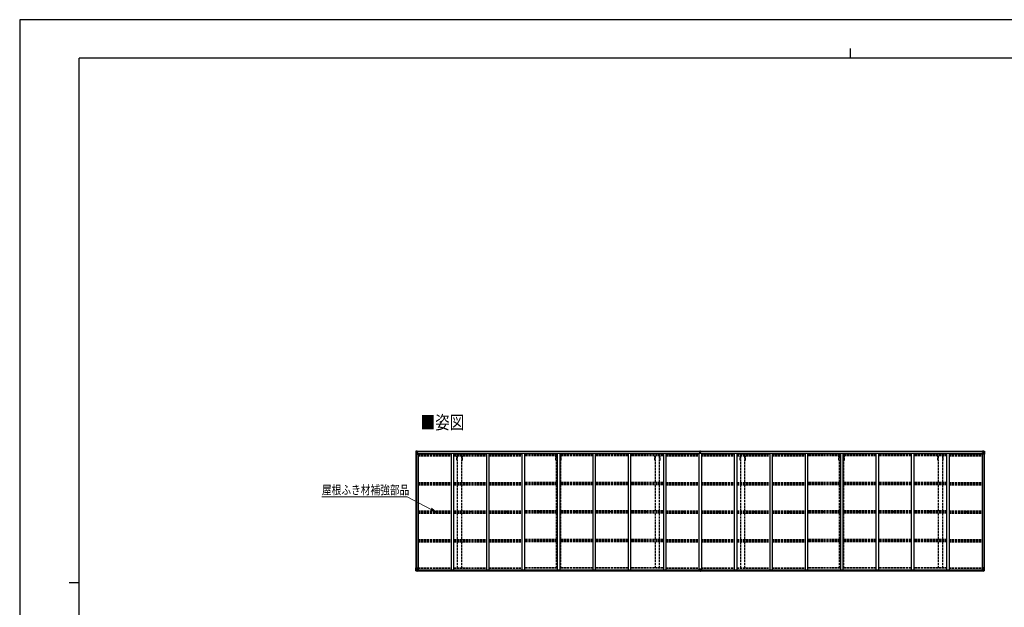
# Model space of a CAD drawing. Units: millimetres. Extents: x 0 to 33640, y 0 to 23760.
# Drawn here: x 0 to 19917, y 11880 to 23760 of the extents above; entities that cross this region are included whole.
import ezdxf

# ---------------------------------------------------------------- set-up
doc = ezdxf.new("R2010")
doc.units = ezdxf.units.MM
doc.linetypes.add('YHIDDEN_1', pattern=[4, 3, -1])
for name, color, linetype, lineweight in [('USER1', 3, 'Continuous', 13), ('YKK_13', 4, 'Continuous', 30), ('YKK_A1', 4, 'Continuous', 30), ('YKK_D', 6, 'Continuous', 13), ('YKK_ZWAK', 7, 'Continuous', 30)]:
    doc.layers.add(name, color=color, linetype=linetype, lineweight=lineweight)
doc.styles.add('text-b', font='extslim2.shx', dxfattribs={"width": 0.8, "bigfont": 'extfont2.shx'})

msp = doc.modelspace()

# ---------------------------------------------------------------- linework, layer by layer
at = {"layer": 'YKK_13'}
for p, q in [((8014, 15036), (8014, 14975)), ((8014, 15036), (8014, 15036)), ((8014, 14975), (8017, 14975)), ((8015, 15037), (8024, 15037)), ((8015, 15037), (8015, 15037)), ((8015, 15037), (8015, 15037)), ((8024, 15037), (8016, 15037)), ((8017, 15036), (8017, 15036)), ((8017, 14975), (8017, 15036)), ((8017, 15002), (8022, 15014)), ((8017, 15002), (8024, 15002)), ((8017, 14975), (8047, 14975)), ((8021, 15032), (8018, 15036)), ((8022, 15029), (8024, 15029)), ((8022, 15015), (8022, 15029)), ((8024, 15015), (8022, 15015)), ((8024, 15037), (8036, 15038)), ((8036, 15038), (8024, 15037)), ((8024, 15029), (8036, 15029)), ((8024, 15015), (8036, 15015)), ((8024, 15015), (8024, 15015)), ((8024, 15002), (8048, 15002)), ((8027, 15023), (8027, 15024)), ((8027, 15024), (8028, 15024)), ((8028, 15023), (8027, 15023)), ((8029, 15025), (8029, 15025)), ((8029, 15025), (8030, 15025)), ((8029, 15021), (8029, 15022)), ((8030, 15021), (8029, 15021)), ((8030, 15025), (8030, 15025)), ((8030, 15022), (8030, 15021)), ((8031, 15024), (8031, 15024)), ((8031, 15024), (8031, 15023)), ((8031, 15023), (8031, 15023)), ((8035, 15029), (8036, 15029)), ((8036, 15037), (8043, 15038)), ((8043, 15038), (8036, 15038)), ((8036, 15012), (8036, 15038)), ((8038, 15032), (8036, 15032)), ((8038, 15029), (8036, 15029)), ((8038, 15015), (8036, 15015)), ((8037, 15012), (8047, 15010)), ((8037, 15011), (8037, 15012)), ((8047, 15009), (8037, 15011)), ((8043, 15037), (8038, 15037)), ((8038, 15037), (8038, 15012)), ((8043, 15037), (8038, 15037)), ((8046, 15033), (8038, 15033)), ((8038, 15033), (8038, 15031)), ((8046, 15033), (8038, 15033)), ((8038, 15032), (8038, 15032)), ((8038, 15032), (8046, 15032)), ((8038, 15031), (8038, 15031)), ((8038, 15031), (8038, 15031)), ((8053, 15031), (8038, 15031)), ((8038, 15031), (8038, 15031)), ((8048, 15031), (8038, 15031)), ((8038, 15031), (8042, 15031)), ((8042, 15027), (8038, 15027)), ((8042, 15019), (8038, 15019)), ((8042, 15011), (8042, 15031)), ((8043, 15037), (8043, 15038)), ((8043, 15038), (8043, 15038)), ((8043, 15037), (8043, 15037)), ((8043, 15037), (8043, 15036)), ((8046, 15032), (8046, 15034)), ((8047, 15010), (8047, 15009)), ((8048, 15036), (8050, 15036)), ((8048, 15036), (8048, 15036)), ((8048, 15036), (8048, 15036)), ((8048, 15033), (8053, 15033)), ((8048, 15031), (8048, 15033)), ((8048, 15031), (8048, 15031)), ((8048, 15031), (8054, 15031)), ((8048, 15010), (8052, 15010)), ((8048, 14976), (8048, 15009)), ((8052, 15008), (8048, 15008)), ((8053, 14998), (8048, 14998)), ((8052, 15010), (8052, 15008)), ((8053, 15010), (8052, 15010)), ((8052, 15008), (8053, 15008)), ((8053, 15034), (8053, 15033)), ((8053, 15033), (8054, 15033)), ((8053, 14994), (8053, 15010)), ((8054, 15033), (8054, 15034)), ((8054, 15033), (8054, 15031)), ((8054, 15031), (8054, 15031)), ((13756, 15007), (13763, 15007)), ((13756, 15006), (13756, 15007)), ((13763, 15006), (13756, 15006)), ((13756, 15005), (13756, 15006)), ((13756, 15005), (13763, 15005)), ((13763, 15005), (13756, 15005)), ((13756, 15005), (13756, 15005)), ((13756, 14994), (13756, 15005)), ((13758, 15038), (13762, 15038)), ((13758, 15035), (13758, 15038)), ((13758, 15033), (13758, 15035)), ((13763, 15035), (13758, 15035)), ((13759, 15032), (13763, 15032)), ((13759, 15030), (13759, 15032)), ((13759, 15030), (13763, 15030)), ((13759, 15027), (13759, 15030)), ((13759, 15027), (13763, 15027)), ((13759, 15018), (13759, 15027)), ((13759, 15018), (13763, 15018)), ((13759, 15007), (13759, 15018)), ((13762, 15038), (13764, 15038)), ((13763, 15032), (13763, 15035)), ((13764, 15035), (13763, 15035)), ((13763, 15032), (13763, 15021)), ((13763, 15021), (13766, 15021)), ((13763, 15014), (13763, 15021)), ((13763, 15014), (13766, 15014)), ((13763, 15005), (13763, 15014)), ((13763, 15005), (13766, 15005)), ((13763, 14998), (13763, 15005)), ((13763, 14998), (13766, 14998)), ((13763, 14998), (13763, 14994)), ((13764, 15038), (13771, 15038)), ((13764, 15038), (13764, 15035)), ((13771, 15035), (13764, 15035)), ((13766, 15032), (13770, 15032)), ((13766, 15032), (13766, 15021)), ((13766, 15030), (13770, 15030)), ((13766, 15027), (13770, 15027)), ((13766, 15014), (13766, 15021)), ((13766, 15018), (13770, 15018)), ((13766, 15005), (13766, 15014)), ((13766, 15007), (13773, 15007)), ((13773, 15006), (13766, 15006)), ((13766, 14998), (13766, 15005)), ((13766, 15005), (13773, 15005)), ((13773, 15005), (13766, 15005)), ((13766, 14998), (13766, 14994)), ((13770, 15030), (13770, 15032)), ((13770, 15027), (13770, 15030)), ((13770, 15018), (13770, 15027)), ((13770, 15007), (13770, 15018)), ((13771, 15038), (13771, 15035)), ((13771, 15033), (13771, 15035)), ((13773, 15007), (13773, 15006)), ((13773, 15005), (13773, 15006)), ((13773, 15005), (13773, 15005)), ((13773, 14994), (13773, 15005)), ((19474, 15033), (19474, 15034)), ((19475, 15033), (19474, 15033)), ((19474, 15033), (19474, 15031)), ((19480, 15031), (19474, 15031)), ((19474, 15031), (19474, 15031)), ((19475, 15034), (19475, 15033)), ((19480, 15033), (19475, 15033)), ((19475, 15031), (19490, 15031)), ((19476, 15010), (19477, 15010)), ((19476, 14994), (19476, 15010)), ((19477, 15008), (19476, 15008)), ((19476, 14998), (19480, 14998)), ((19477, 15010), (19477, 15008)), ((19481, 15010), (19477, 15010)), ((19477, 15008), (19480, 15008)), ((19480, 15036), (19479, 15036)), ((19480, 15036), (19481, 15036)), ((19480, 15031), (19480, 15033)), ((19480, 15031), (19490, 15031)), ((19480, 15031), (19480, 15031)), ((19480, 14976), (19480, 15009)), ((19504, 15002), (19480, 15002)), ((19481, 15036), (19481, 15036)), ((19491, 15012), (19481, 15010)), ((19481, 15009), (19491, 15011)), ((19481, 15010), (19481, 15009)), ((19511, 14975), (19481, 14975)), ((19482, 15032), (19482, 15034)), ((19482, 15033), (19490, 15033)), ((19482, 15033), (19490, 15033)), ((19490, 15032), (19482, 15032)), ((19492, 15037), (19486, 15038)), ((19486, 15037), (19486, 15038)), ((19486, 15038), (19492, 15038)), ((19486, 15038), (19486, 15038)), ((19486, 15037), (19491, 15037)), ((19486, 15037), (19491, 15037)), ((19486, 15037), (19486, 15037)), ((19486, 15037), (19486, 15036)), ((19487, 15011), (19487, 15031)), ((19490, 15031), (19487, 15031)), ((19487, 15027), (19491, 15027)), ((19487, 15019), (19491, 15019)), ((19490, 15033), (19490, 15031)), ((19490, 15032), (19491, 15032)), ((19490, 15031), (19490, 15031)), ((19490, 15031), (19490, 15031)), ((19490, 15031), (19490, 15031)), ((19491, 15037), (19491, 15012)), ((19491, 15032), (19492, 15032)), ((19491, 15029), (19492, 15029)), ((19491, 15015), (19492, 15015)), ((19491, 15011), (19491, 15012)), ((19492, 15012), (19492, 15038)), ((19504, 15037), (19492, 15038)), ((19492, 15038), (19504, 15037)), ((19493, 15029), (19492, 15029)), ((19504, 15029), (19492, 15029)), ((19504, 15015), (19492, 15015)), ((19498, 15024), (19497, 15024)), ((19497, 15024), (19497, 15023)), ((19497, 15023), (19498, 15023)), ((19500, 15025), (19499, 15025)), ((19499, 15025), (19499, 15025)), ((19499, 15022), (19499, 15021)), ((19499, 15021), (19500, 15021)), ((19500, 15025), (19500, 15025)), ((19500, 15021), (19500, 15022)), ((19501, 15023), (19501, 15024)), ((19501, 15024), (19501, 15024)), ((19501, 15023), (19501, 15023)), ((19513, 15037), (19504, 15037)), ((19504, 15037), (19512, 15037)), ((19506, 15029), (19504, 15029)), ((19504, 15015), (19504, 15015)), ((19504, 15015), (19506, 15015)), ((19511, 15002), (19504, 15002)), ((19506, 15015), (19506, 15029)), ((19507, 15032), (19510, 15036)), ((19511, 15002), (19507, 15014)), ((19511, 15036), (19511, 15036)), ((19511, 14975), (19511, 15036)), ((19514, 14975), (19511, 14975)), ((19513, 15037), (19513, 15037)), ((19513, 15037), (19513, 15037)), ((19514, 15036), (19514, 14975)), ((19514, 15036), (19514, 15036)), ((8392, 13815), (8393, 13816)), ((8392, 13814), (8393, 13814)), ((8394, 13816), (8393, 13816)), ((8393, 13816), (8393, 13816)), ((8394, 13814), (8393, 13814)), ((8393, 13814), (8393, 13814)), ((8394, 13817), (8394, 13816)), ((8394, 13813), (8394, 13814)), ((8395, 13817), (8395, 13816)), ((8396, 13815), (8395, 13816)), ((8395, 13816), (8395, 13816)), ((8395, 13816), (8395, 13816)), ((8395, 13813), (8395, 13814)), ((8396, 13814), (8395, 13814)), ((8395, 13814), (8395, 13814)), ((8395, 13814), (8395, 13814)), ((9108, 13815), (9109, 13816)), ((9108, 13814), (9109, 13814)), ((9110, 13816), (9109, 13816)), ((9109, 13816), (9109, 13816)), ((9110, 13814), (9109, 13814)), ((9109, 13814), (9109, 13814)), ((9110, 13817), (9110, 13816)), ((9110, 13813), (9110, 13814)), ((9111, 13817), (9111, 13816)), ((9112, 13815), (9111, 13816)), ((9111, 13816), (9111, 13816)), ((9111, 13816), (9111, 13816)), ((9111, 13813), (9111, 13814)), ((9112, 13814), (9111, 13814)), ((9111, 13814), (9111, 13814)), ((9111, 13814), (9111, 13814)), ((9824, 13815), (9825, 13816)), ((9824, 13814), (9825, 13814)), ((9826, 13816), (9825, 13816)), ((9825, 13816), (9825, 13816)), ((9826, 13814), (9825, 13814)), ((9825, 13814), (9825, 13814)), ((9826, 13817), (9826, 13816)), ((9826, 13813), (9826, 13814)), ((9827, 13817), (9827, 13816)), ((9828, 13815), (9827, 13816)), ((9827, 13816), (9827, 13816)), ((9827, 13816), (9827, 13816)), ((9827, 13813), (9827, 13814)), ((9828, 13814), (9827, 13814)), ((9827, 13814), (9827, 13814)), ((9827, 13814), (9827, 13814)), ((10540, 13815), (10541, 13816)), ((10540, 13814), (10541, 13814)), ((10542, 13816), (10541, 13816)), ((10541, 13816), (10541, 13816)), ((10542, 13814), (10541, 13814)), ((10541, 13814), (10541, 13814)), ((10542, 13817), (10542, 13816)), ((10542, 13813), (10542, 13814)), ((10543, 13817), (10543, 13816)), ((10544, 13815), (10543, 13816)), ((10543, 13816), (10543, 13816)), ((10543, 13816), (10543, 13816)), ((10543, 13813), (10543, 13814)), ((10544, 13814), (10543, 13814)), ((10543, 13814), (10543, 13814)), ((10543, 13814), (10543, 13814)), ((11256, 13815), (11257, 13816)), ((11256, 13814), (11257, 13814)), ((11258, 13816), (11257, 13816)), ((11257, 13816), (11257, 13816)), ((11258, 13814), (11257, 13814)), ((11257, 13814), (11257, 13814)), ((11258, 13817), (11258, 13816)), ((11258, 13813), (11258, 13814)), ((11259, 13817), (11259, 13816)), ((11260, 13815), (11259, 13816)), ((11259, 13816), (11259, 13816)), ((11259, 13816), (11259, 13816)), ((11259, 13813), (11259, 13814)), ((11260, 13814), (11259, 13814)), ((11259, 13814), (11259, 13814)), ((11259, 13814), (11259, 13814)), ((11972, 13815), (11973, 13816)), ((11972, 13814), (11973, 13814)), ((11974, 13816), (11973, 13816)), ((11973, 13816), (11973, 13816)), ((11974, 13814), (11973, 13814)), ((11973, 13814), (11973, 13814)), ((11974, 13817), (11974, 13816)), ((11974, 13813), (11974, 13814)), ((11975, 13817), (11975, 13816)), ((11976, 13815), (11975, 13816)), ((11975, 13816), (11975, 13816)), ((11975, 13816), (11975, 13816)), ((11975, 13813), (11975, 13814)), ((11976, 13814), (11975, 13814)), ((11975, 13814), (11975, 13814)), ((11975, 13814), (11975, 13814)), ((12688, 13815), (12689, 13816)), ((12688, 13814), (12689, 13814)), ((12690, 13816), (12689, 13816)), ((12689, 13816), (12689, 13816)), ((12690, 13814), (12689, 13814)), ((12689, 13814), (12689, 13814)), ((12690, 13817), (12690, 13816)), ((12690, 13813), (12690, 13814)), ((12691, 13817), (12691, 13816)), ((12692, 13815), (12691, 13816)), ((12691, 13816), (12691, 13816)), ((12691, 13816), (12691, 13816)), ((12691, 13813), (12691, 13814)), ((12692, 13814), (12691, 13814)), ((12691, 13814), (12691, 13814)), ((12691, 13814), (12691, 13814)), ((13404, 13815), (13405, 13816)), ((13404, 13814), (13405, 13814)), ((13406, 13816), (13405, 13816)), ((13405, 13816), (13405, 13816)), ((13406, 13814), (13405, 13814)), ((13405, 13814), (13405, 13814)), ((13406, 13817), (13406, 13816)), ((13406, 13813), (13406, 13814)), ((13407, 13817), (13407, 13816)), ((13408, 13815), (13407, 13816)), ((13407, 13816), (13407, 13816)), ((13407, 13816), (13407, 13816)), ((13407, 13813), (13407, 13814)), ((13408, 13814), (13407, 13814)), ((13407, 13814), (13407, 13814)), ((13407, 13814), (13407, 13814)), ((14120, 13815), (14121, 13816)), ((14120, 13814), (14121, 13814)), ((14122, 13816), (14121, 13816)), ((14121, 13816), (14121, 13816)), ((14122, 13814), (14121, 13814)), ((14121, 13814), (14121, 13814)), ((14122, 13817), (14122, 13816)), ((14122, 13813), (14122, 13814)), ((14123, 13817), (14123, 13816)), ((14124, 13815), (14123, 13816)), ((14123, 13816), (14123, 13816)), ((14123, 13816), (14123, 13816)), ((14123, 13813), (14123, 13814)), ((14124, 13814), (14123, 13814)), ((14123, 13814), (14123, 13814)), ((14123, 13814), (14123, 13814)), ((14836, 13815), (14837, 13816)), ((14836, 13814), (14837, 13814)), ((14838, 13816), (14837, 13816)), ((14837, 13816), (14837, 13816)), ((14838, 13814), (14837, 13814)), ((14837, 13814), (14837, 13814)), ((14838, 13817), (14838, 13816)), ((14838, 13813), (14838, 13814)), ((14839, 13817), (14839, 13816)), ((14840, 13815), (14839, 13816)), ((14839, 13816), (14839, 13816)), ((14839, 13816), (14839, 13816)), ((14839, 13813), (14839, 13814)), ((14840, 13814), (14839, 13814)), ((14839, 13814), (14839, 13814)), ((14839, 13814), (14839, 13814)), ((15552, 13815), (15553, 13816)), ((15552, 13814), (15553, 13814)), ((15554, 13816), (15553, 13816)), ((15553, 13816), (15553, 13816)), ((15554, 13814), (15553, 13814)), ((15553, 13814), (15553, 13814)), ((15554, 13817), (15554, 13816)), ((15554, 13813), (15554, 13814)), ((15555, 13817), (15555, 13816)), ((15556, 13815), (15555, 13816)), ((15555, 13816), (15555, 13816)), ((15555, 13816), (15555, 13816)), ((15555, 13813), (15555, 13814)), ((15556, 13814), (15555, 13814)), ((15555, 13814), (15555, 13814)), ((15555, 13814), (15555, 13814)), ((16268, 13815), (16269, 13816)), ((16268, 13814), (16269, 13814)), ((16270, 13816), (16269, 13816)), ((16269, 13816), (16269, 13816)), ((16270, 13814), (16269, 13814)), ((16269, 13814), (16269, 13814)), ((16270, 13817), (16270, 13816)), ((16270, 13813), (16270, 13814)), ((16271, 13817), (16271, 13816)), ((16272, 13815), (16271, 13816)), ((16271, 13816), (16271, 13816)), ((16271, 13816), (16271, 13816)), ((16271, 13813), (16271, 13814)), ((16272, 13814), (16271, 13814)), ((16271, 13814), (16271, 13814)), ((16271, 13814), (16271, 13814)), ((16984, 13815), (16985, 13816)), ((16984, 13814), (16985, 13814)), ((16986, 13816), (16985, 13816)), ((16985, 13816), (16985, 13816)), ((16986, 13814), (16985, 13814)), ((16985, 13814), (16985, 13814)), ((16986, 13817), (16986, 13816)), ((16986, 13813), (16986, 13814)), ((16987, 13817), (16987, 13816)), ((16988, 13815), (16987, 13816)), ((16987, 13816), (16987, 13816)), ((16987, 13816), (16987, 13816)), ((16987, 13813), (16987, 13814)), ((16988, 13814), (16987, 13814)), ((16987, 13814), (16987, 13814)), ((16987, 13814), (16987, 13814)), ((17700, 13815), (17701, 13816)), ((17700, 13814), (17701, 13814)), ((17702, 13816), (17701, 13816)), ((17701, 13816), (17701, 13816)), ((17702, 13814), (17701, 13814)), ((17701, 13814), (17701, 13814)), ((17702, 13817), (17702, 13816)), ((17702, 13813), (17702, 13814)), ((17703, 13817), (17703, 13816)), ((17704, 13815), (17703, 13816)), ((17703, 13816), (17703, 13816)), ((17703, 13816), (17703, 13816)), ((17703, 13813), (17703, 13814)), ((17704, 13814), (17703, 13814)), ((17703, 13814), (17703, 13814)), ((17703, 13814), (17703, 13814)), ((18416, 13815), (18417, 13816)), ((18416, 13814), (18417, 13814)), ((18418, 13816), (18417, 13816)), ((18417, 13816), (18417, 13816)), ((18418, 13814), (18417, 13814)), ((18417, 13814), (18417, 13814)), ((18418, 13817), (18418, 13816)), ((18418, 13813), (18418, 13814)), ((18419, 13817), (18419, 13816)), ((18420, 13815), (18419, 13816)), ((18419, 13816), (18419, 13816)), ((18419, 13816), (18419, 13816)), ((18419, 13813), (18419, 13814)), ((18420, 13814), (18419, 13814)), ((18419, 13814), (18419, 13814)), ((18419, 13814), (18419, 13814)), ((19132, 13815), (19133, 13816)), ((19132, 13814), (19133, 13814)), ((19134, 13816), (19133, 13816)), ((19133, 13816), (19133, 13816)), ((19134, 13814), (19133, 13814)), ((19133, 13814), (19133, 13814)), ((19134, 13817), (19134, 13816)), ((19134, 13813), (19134, 13814)), ((19135, 13817), (19135, 13816)), ((19136, 13815), (19135, 13816)), ((19135, 13816), (19135, 13816)), ((19135, 13816), (19135, 13816)), ((19135, 13813), (19135, 13814)), ((19136, 13814), (19135, 13814)), ((19135, 13814), (19135, 13814)), ((19135, 13814), (19135, 13814)), ((8014, 12676), (8047, 12676)), ((8014, 12615), (8014, 12676)), ((8015, 12614), (8024, 12614)), ((8015, 12614), (8015, 12614)), ((8024, 12614), (8016, 12614)), ((8017, 12676), (8017, 12615)), ((8017, 12649), (8024, 12649)), ((8017, 12649), (8022, 12637)), ((8017, 12615), (8017, 12615)), ((8021, 12619), (8018, 12615)), ((8022, 12636), (8022, 12622)), ((8024, 12636), (8022, 12636)), ((8022, 12622), (8024, 12622)), ((8024, 12649), (8048, 12649)), ((8024, 12636), (8024, 12636)), ((8036, 12636), (8024, 12636)), ((8024, 12622), (8036, 12622)), ((8024, 12614), (8043, 12612)), ((8036, 12613), (8024, 12614)), ((8027, 12627), (8027, 12628)), ((8027, 12628), (8028, 12628)), ((8028, 12627), (8027, 12627)), ((8029, 12630), (8030, 12630)), ((8029, 12629), (8029, 12630)), ((8029, 12625), (8029, 12626)), ((8030, 12625), (8029, 12625)), ((8030, 12630), (8030, 12629)), ((8030, 12626), (8030, 12625)), ((8031, 12628), (8031, 12628)), ((8031, 12628), (8031, 12627)), ((8031, 12627), (8031, 12627)), ((8036, 12640), (8043, 12640)), ((8036, 12640), (8036, 12613)), ((8047, 12641), (8037, 12640)), ((8037, 12640), (8037, 12640)), ((8040, 12640), (8047, 12641)), ((8043, 12640), (8052, 12640)), ((8053, 12618), (8043, 12618)), ((8052, 12618), (8043, 12618)), ((8043, 12612), (8043, 12618)), ((8047, 12641), (8047, 12641)), ((8048, 12675), (8048, 12642)), ((8053, 12639), (8053, 12618)), ((8053, 12618), (8053, 12618)), ((13748, 12618), (13748, 12650)), ((13748, 12618), (13748, 12618)), ((13780, 12651), (13749, 12651)), ((13758, 12617), (13749, 12617)), ((13758, 12612), (13758, 12617)), ((13764, 12612), (13758, 12612)), ((13764, 12612), (13771, 12612)), ((13771, 12612), (13771, 12617)), ((13771, 12617), (13780, 12617)), ((13781, 12618), (13781, 12650)), ((13781, 12618), (13781, 12618)), ((19476, 12639), (19476, 12618)), ((19476, 12618), (19476, 12618)), ((19476, 12618), (19486, 12618)), ((19486, 12640), (19477, 12640)), ((19477, 12618), (19486, 12618)), ((19480, 12675), (19480, 12642)), ((19504, 12649), (19480, 12649)), ((19514, 12676), (19481, 12676)), ((19481, 12641), (19491, 12640)), ((19489, 12640), (19481, 12641)), ((19481, 12641), (19481, 12641)), ((19492, 12640), (19486, 12640)), ((19486, 12612), (19486, 12618)), ((19504, 12614), (19486, 12612)), ((19491, 12640), (19491, 12640)), ((19492, 12640), (19492, 12613)), ((19492, 12636), (19504, 12636)), ((19504, 12622), (19492, 12622)), ((19492, 12613), (19504, 12614)), ((19498, 12628), (19497, 12628)), ((19497, 12628), (19497, 12627)), ((19497, 12627), (19498, 12627)), ((19500, 12630), (19499, 12630)), ((19499, 12630), (19499, 12629)), ((19499, 12626), (19499, 12625)), ((19499, 12625), (19500, 12625)), ((19500, 12629), (19500, 12630)), ((19500, 12625), (19500, 12626)), ((19501, 12627), (19501, 12628)), ((19501, 12628), (19501, 12628)), ((19501, 12627), (19501, 12627)), ((19511, 12649), (19504, 12649)), ((19504, 12636), (19504, 12636)), ((19504, 12636), (19506, 12636)), ((19506, 12622), (19504, 12622)), ((19513, 12614), (19504, 12614)), ((19504, 12614), (19512, 12614)), ((19506, 12636), (19506, 12622)), ((19511, 12649), (19507, 12637)), ((19507, 12619), (19510, 12615)), ((19511, 12676), (19511, 12615)), ((19511, 12615), (19511, 12615)), ((19513, 12614), (19513, 12614)), ((19514, 12615), (19514, 12676))]:
    msp.add_line(p, q, dxfattribs=at)
for centre, radius in [((8029, 15023), 5.3), ((19499, 15023), 5.3), ((8394, 13815), 17), ((8394, 13815), 4), ((9110, 13815), 17), ((9110, 13815), 4), ((9826, 13815), 17), ((9826, 13815), 4), ((10542, 13815), 17), ((10542, 13815), 4), ((11258, 13815), 17), ((11258, 13815), 4), ((11974, 13815), 17), ((11974, 13815), 4), ((12690, 13815), 17), ((12690, 13815), 4), ((13406, 13815), 17), ((13406, 13815), 4), ((14122, 13815), 17), ((14122, 13815), 4), ((14838, 13815), 17), ((14838, 13815), 4), ((15554, 13815), 17), ((15554, 13815), 4), ((16270, 13815), 17), ((16270, 13815), 4), ((16986, 13815), 17), ((16986, 13815), 4), ((17702, 13815), 17), ((17702, 13815), 4), ((18418, 13815), 17), ((18418, 13815), 4), ((19134, 13815), 17), ((19134, 13815), 4), ((8029, 12628), 5.3), ((19499, 12628), 5.3)]:
    msp.add_circle(centre, radius, dxfattribs=at)
for centre, radius, start, end in [((8015, 15036), 0.999, 93.4424, 179.9508), ((8015, 15036), 1, 93.5002, 180.0008), ((8015, 15036), 0.999, 93.4424, 179.9508), ((8016, 15049), 12.7, 269.2447, 275.1031), ((8018, 15036), 1.28, 131.1783, 182.459), ((8028, 15025), 0.96, 270, 0), ((8028, 15022), 0.96, 0, 90), ((8031, 15025), 0.96, 180, 270), ((8031, 15022), 0.96, 90, 180), ((8037, 15013), 0.937, 182.3221, 263.2677), ((8037, 15012), 0.937, 182.3221, 263.2677), ((8038, 15034), 0.5, 180.0011, 270.0011), ((8038, 15034), 0.5, 179.998, 269.9969), ((8038, 15030), 0.513, 91.8803, 181.0471), ((8038, 15031), 0.5, 90.529, 180.0446), ((8047, 15009), 0.937, 2.3221, 83.2677), ((8047, 15009), 0.937, 2.3221, 83.2677), ((8047, 14976), 1, 270, 0), ((8053, 15039), 7.69, 268.97, 276.4343), ((13759, 15033), 1, 180, 270), ((13770, 15033), 1, 270, 0), ((19475, 15039), 7.69, 263.5657, 271.03), ((19481, 15009), 0.937, 96.7323, 177.6779), ((19481, 15009), 0.937, 96.7323, 177.6779), ((19481, 14976), 1, 180, 270), ((19490, 15034), 0.5, 269.9989, 359.9989), ((19490, 15034), 0.5, 270.0031, 0.002), ((19490, 15030), 0.513, 358.9529, 88.1197), ((19490, 15031), 0.5, 359.9554, 89.471), ((19491, 15013), 0.937, 276.7323, 357.6779), ((19491, 15012), 0.937, 276.7323, 357.6779), ((19498, 15025), 0.96, 270, 0), ((19498, 15022), 0.96, 0, 90), ((19501, 15025), 0.96, 180, 270), ((19501, 15022), 0.96, 90, 180), ((19510, 15036), 1.28, 357.541, 48.8217), ((19512, 15049), 12.7, 264.8969, 270.7553), ((19513, 15036), 0.999, 0.0492, 86.5576), ((19513, 15036), 1, 359.9992, 86.4998), ((19513, 15036), 0.999, 0.0492, 86.5576), ((8394, 13815), 2.3, 167.4441, 192.5559), ((8394, 13815), 2.3, 77.4441, 102.5559), ((8394, 13815), 2.3, 257.4441, 282.5559), ((8394, 13815), 2.3, 347.4441, 12.5559), ((9110, 13815), 2.3, 167.4441, 192.5559), ((9110, 13815), 2.3, 77.4441, 102.5559), ((9110, 13815), 2.3, 257.4441, 282.5559), ((9110, 13815), 2.3, 347.4441, 12.5559), ((9826, 13815), 2.3, 167.4441, 192.5559), ((9826, 13815), 2.3, 77.4441, 102.5559), ((9826, 13815), 2.3, 257.4441, 282.5559), ((9826, 13815), 2.3, 347.4441, 12.5559), ((10542, 13815), 2.3, 167.4441, 192.5559), ((10542, 13815), 2.3, 77.4441, 102.5559), ((10542, 13815), 2.3, 257.4441, 282.5559), ((10542, 13815), 2.3, 347.4441, 12.5559), ((11258, 13815), 2.3, 167.4441, 192.5559), ((11258, 13815), 2.3, 77.4441, 102.5559), ((11258, 13815), 2.3, 257.4441, 282.5559), ((11258, 13815), 2.3, 347.4441, 12.5559), ((11974, 13815), 2.3, 167.4441, 192.5559), ((11974, 13815), 2.3, 77.4441, 102.5559), ((11974, 13815), 2.3, 257.4441, 282.5559), ((11974, 13815), 2.3, 347.4441, 12.5559), ((12690, 13815), 2.3, 167.4441, 192.5559), ((12690, 13815), 2.3, 77.4441, 102.5559), ((12690, 13815), 2.3, 257.4441, 282.5559), ((12690, 13815), 2.3, 347.4441, 12.5559), ((13406, 13815), 2.3, 167.4441, 192.5559), ((13406, 13815), 2.3, 77.4441, 102.5559), ((13406, 13815), 2.3, 257.4441, 282.5559), ((13406, 13815), 2.3, 347.4441, 12.5559), ((14122, 13815), 2.3, 167.4441, 192.5559), ((14122, 13815), 2.3, 77.4441, 102.5559), ((14122, 13815), 2.3, 257.4441, 282.5559), ((14122, 13815), 2.3, 347.4441, 12.5559), ((14838, 13815), 2.3, 167.4441, 192.5559), ((14838, 13815), 2.3, 77.4441, 102.5559), ((14838, 13815), 2.3, 257.4441, 282.5559), ((14838, 13815), 2.3, 347.4441, 12.5559), ((15554, 13815), 2.3, 167.4441, 192.5559), ((15554, 13815), 2.3, 77.4441, 102.5559), ((15554, 13815), 2.3, 257.4441, 282.5559), ((15554, 13815), 2.3, 347.4441, 12.5559), ((16270, 13815), 2.3, 167.4441, 192.5559), ((16270, 13815), 2.3, 77.4441, 102.5559), ((16270, 13815), 2.3, 257.4441, 282.5559), ((16270, 13815), 2.3, 347.4441, 12.5559), ((16986, 13815), 2.3, 167.4441, 192.5559), ((16986, 13815), 2.3, 77.4441, 102.5559), ((16986, 13815), 2.3, 257.4441, 282.5559), ((16986, 13815), 2.3, 347.4441, 12.5559), ((17702, 13815), 2.3, 167.4441, 192.5559), ((17702, 13815), 2.3, 77.4441, 102.5559), ((17702, 13815), 2.3, 257.4441, 282.5559), ((17702, 13815), 2.3, 347.4441, 12.5559), ((18418, 13815), 2.3, 167.4441, 192.5559), ((18418, 13815), 2.3, 77.4441, 102.5559), ((18418, 13815), 2.3, 257.4441, 282.5559), ((18418, 13815), 2.3, 347.4441, 12.5559), ((19134, 13815), 2.3, 167.4441, 192.5559), ((19134, 13815), 2.3, 77.4441, 102.5559), ((19134, 13815), 2.3, 257.4441, 282.5559), ((19134, 13815), 2.3, 347.4441, 12.5559), ((8015, 12615), 0.999, 180.0492, 266.5576), ((8015, 12615), 1, 179.9992, 266.4998), ((8015, 12615), 0.999, 180.0492, 266.5576), ((8016, 12601), 12.7, 84.8969, 90.7553), ((8018, 12615), 1.28, 177.541, 228.8217), ((8028, 12629), 0.96, 270, 0), ((8028, 12626), 0.96, 0, 90), ((8031, 12629), 0.96, 180, 270), ((8031, 12626), 0.96, 90, 180), ((8037, 12639), 0.937, 96.7323, 129.066), ((8047, 12675), 1, 0, 90), ((8047, 12642), 0.937, 276.7323, 357.6779), ((8047, 12642), 0.937, 276.7323, 357.6779), ((13749, 12650), 1, 90, 180), ((13780, 12650), 1, 0, 90), ((19481, 12675), 1, 90, 180), ((19481, 12642), 0.937, 182.3221, 263.2677), ((19481, 12642), 0.937, 182.3221, 263.2677), ((19491, 12639), 0.937, 50.934, 83.2677), ((19498, 12629), 0.96, 270, 0), ((19498, 12626), 0.96, 0, 90), ((19501, 12629), 0.96, 180, 270), ((19501, 12626), 0.96, 90, 180), ((19510, 12615), 1.28, 311.1783, 2.459), ((19512, 12601), 12.7, 89.2447, 95.1031), ((19513, 12615), 0.999, 273.4424, 359.9508), ((19513, 12615), 1, 273.5002, 0.0008), ((19513, 12615), 0.999, 273.4424, 359.9508)]:
    msp.add_arc(centre, radius, start, end, dxfattribs=at)
at = {"layer": 'YKK_13', "extrusion": (0, 0, -1)}
for centre, major_axis, ratio, start_param, end_param in [((8017, 15037), (2, 0.12), 0.060933, 2.071256, 3.14534), ((8216, 15049), (201, 12), 0.060933, 3.14534, 3.145839), ((8017, 15034), (-0.02, 3), 0.466854, 0.125683, 0.759696), ((8018, 15004), (0.85, 2.32), 0.403757, 3.00878, 3.974439), ((8019, 15029), (0.03, 5), 0.573921, 0.767272, 1.551125), ((8020, 15015), (0, 3), 0.468246, 1.577288, 2.012794), ((7942, 15029), (81.7, 0), 0.061163, 6.282413, 6.283185), ((13780, 12618), (-1, -0.012), 0.707053, 3.204482, 4.721114), ((19477, 12639), (-1, -0.021), 0.906239, 0.018705, 1.589501), ((19477, 12618), (-1, 0.012), 0.707053, 4.703664, 6.124411), ((19586, 12622), (-81.7, 0), 0.061163, 6.282413, 6.283185), ((19508, 12636), (0, -3), 0.468246, 1.577288, 2.012794), ((19509, 12622), (-0.03, -5), 0.573921, 0.767272, 1.551125), ((19511, 12617), (0.02, -3), 0.466854, 0.125683, 0.759696), ((19510, 12647), (-0.85, -2.32), 0.403757, 3.00878, 3.974439), ((19511, 12614), (-2, -0.12), 0.060933, 2.071256, 3.14534), ((19312, 12602), (-201, -12), 0.060933, 3.14534, 3.145839)]:
    msp.add_ellipse(centre, major_axis=major_axis, ratio=ratio, start_param=start_param, end_param=end_param, dxfattribs=at)
at = {"layer": 'YKK_13'}
for centre, major_axis, ratio, start_param, end_param in [((13763, 15035), (0.18, -2.99), 0.008711, 3.141593, 4.711324), ((13591, 15024), (172, 11), 0.017422, 6.282119, 6.283185), ((19586, 15029), (-81.7, 0), 0.061163, 6.282413, 6.283185), ((19509, 15029), (-0.03, 5), 0.573921, 0.767272, 1.551125), ((19508, 15015), (0, 3), 0.468246, 1.577288, 2.012794), ((19511, 15034), (0.02, 3), 0.466854, 0.125683, 0.759696), ((19510, 15004), (-0.85, 2.32), 0.403757, 3.00878, 3.974439), ((19511, 15037), (-2, 0.12), 0.060933, 2.071256, 3.14534), ((19312, 15049), (-201, 12), 0.060933, 3.14534, 3.145839), ((8017, 12614), (2, -0.12), 0.060933, 2.071256, 3.14534), ((8216, 12602), (201, -12), 0.060933, 3.14534, 3.145839), ((8018, 12647), (0.85, -2.32), 0.403757, 3.00878, 3.974439), ((8017, 12617), (-0.02, -3), 0.466854, 0.125683, 0.759696), ((8019, 12622), (0.03, -5), 0.573921, 0.767272, 1.551125), ((8020, 12636), (0, -3), 0.468246, 1.577288, 2.012794), ((7942, 12622), (81.7, 0), 0.061163, 6.282413, 6.283185), ((8052, 12639), (1, -0.021), 0.906239, 0.018705, 1.589501), ((8052, 12618), (1, 0.012), 0.707053, 4.703664, 6.124411), ((13749, 12618), (1, -0.012), 0.707053, 3.204482, 4.721114)]:
    msp.add_ellipse(centre, major_axis=major_axis, ratio=ratio, start_param=start_param, end_param=end_param, dxfattribs=at)
at = {"layer": 'YKK_A1'}
for p, q in [((8016, 14975), (8016, 12676)), ((8026, 14975), (8026, 12676)), ((8038, 15036), (13758, 15036)), ((8038, 15034), (13758, 15034)), ((8061, 14994), (8048, 14994)), ((8061, 14994), (8061, 12640)), ((8061, 14980), (8727, 14980)), ((8069, 14980), (8069, 14996)), ((8069, 14996), (13732, 14996)), ((8727, 14996), (8727, 12640)), ((8777, 14996), (8777, 12640)), ((8777, 14980), (9443, 14980)), ((9443, 14996), (9443, 12640)), ((9493, 14996), (9493, 12640)), ((9493, 14980), (10159, 14980)), ((10159, 14996), (10159, 12640)), ((10209, 14996), (10209, 12640)), ((10875, 14980), (10209, 14980)), ((10875, 14996), (10875, 12640)), ((10925, 14996), (10925, 12640)), ((11591, 14980), (10925, 14980)), ((11591, 14996), (11591, 12640)), ((11641, 14996), (11641, 12640)), ((12307, 14980), (11641, 14980)), ((12307, 14996), (12307, 12640)), ((12357, 14996), (12357, 12640)), ((13023, 14980), (12357, 14980)), ((13023, 14996), (13023, 12640)), ((13073, 14996), (13073, 12640)), ((13073, 14980), (13739, 14980)), ((13732, 14980), (13732, 14996)), ((13739, 14994), (13739, 12640)), ((13739, 14994), (13789, 14994)), ((13771, 15036), (19491, 15036)), ((13771, 15034), (19491, 15034)), ((13789, 14994), (13789, 12640)), ((13789, 14980), (14455, 14980)), ((13797, 14980), (13797, 14996)), ((13797, 14996), (19460, 14996)), ((14455, 14996), (14455, 12640)), ((14505, 14996), (14505, 12640)), ((14505, 14980), (15171, 14980)), ((15171, 14996), (15171, 12640)), ((15221, 14996), (15221, 12640)), ((15221, 14980), (15887, 14980)), ((15887, 14996), (15887, 12640)), ((15937, 14996), (15937, 12640)), ((16603, 14980), (15937, 14980)), ((16603, 14996), (16603, 12640)), ((16653, 14996), (16653, 12640)), ((17319, 14980), (16653, 14980)), ((17319, 14996), (17319, 12640)), ((17369, 14996), (17369, 12640)), ((18035, 14980), (17369, 14980)), ((18035, 14996), (18035, 12640)), ((18085, 14996), (18085, 12640)), ((18751, 14980), (18085, 14980)), ((18751, 14996), (18751, 12640)), ((18801, 14996), (18801, 12640)), ((18801, 14980), (19467, 14980)), ((19460, 14980), (19460, 14996)), ((19467, 14994), (19467, 12640)), ((19467, 14994), (19480, 14994)), ((19502, 14975), (19502, 12676)), ((19512, 14975), (19512, 12676)), ((8041, 12640), (13748, 12640)), ((8043, 12614), (13758, 12614)), ((8053, 12638), (13748, 12638)), ((8053, 12622), (13748, 12622)), ((13771, 12614), (19486, 12614)), ((13781, 12640), (19487, 12640)), ((13781, 12638), (19476, 12638)), ((13781, 12622), (19476, 12622))]:
    msp.add_line(p, q, dxfattribs=at)
at = {"layer": 'YKK_A1', "linetype": 'YHIDDEN_1', "ltscale": 15}
for p, q in [((8061, 14972), (8727, 14972)), ((8061, 14963), (8727, 14963)), ((8061, 14960), (8727, 14960)), ((8061, 14954), (8727, 14954)), ((8061, 14941), (8727, 14941)), ((8777, 14972), (9443, 14972)), ((8777, 14963), (9443, 14963)), ((8777, 14960), (9443, 14960)), ((8777, 14954), (9443, 14954)), ((8777, 14941), (9443, 14941)), ((8845, 14858), (8845, 14941)), ((8858, 14406), (8858, 14941)), ((8943, 14406), (8943, 14941)), ((8955, 14858), (8955, 14941)), ((9493, 14972), (10159, 14972)), ((9493, 14963), (10159, 14963)), ((9493, 14960), (10159, 14960)), ((9493, 14954), (10159, 14954)), ((9493, 14941), (10159, 14941)), ((10875, 14972), (10209, 14972)), ((10875, 14963), (10209, 14963)), ((10875, 14960), (10209, 14960)), ((10875, 14954), (10209, 14954)), ((10875, 14941), (10209, 14941)), ((10845, 14858), (10845, 14941)), ((10858, 14406), (10858, 14941)), ((11591, 14972), (10925, 14972)), ((11591, 14963), (10925, 14963)), ((11591, 14960), (10925, 14960)), ((11591, 14954), (10925, 14954)), ((11591, 14941), (10925, 14941)), ((10943, 14406), (10943, 14941)), ((10955, 14858), (10955, 14941)), ((12307, 14972), (11641, 14972)), ((12307, 14963), (11641, 14963)), ((12307, 14960), (11641, 14960)), ((12307, 14954), (11641, 14954)), ((12307, 14941), (11641, 14941)), ((13023, 14972), (12357, 14972)), ((13023, 14963), (12357, 14963)), ((13023, 14960), (12357, 14960)), ((13023, 14954), (12357, 14954)), ((13023, 14941), (12357, 14941)), ((12845, 14858), (12845, 14941)), ((12858, 14406), (12858, 14941)), ((12943, 14406), (12943, 14941)), ((12955, 14858), (12955, 14941)), ((13073, 14972), (13739, 14972)), ((13073, 14963), (13739, 14963)), ((13073, 14960), (13739, 14960)), ((13073, 14954), (13739, 14954)), ((13073, 14941), (13739, 14941)), ((13789, 14972), (14455, 14972)), ((13789, 14963), (14455, 14963)), ((13789, 14960), (14455, 14960)), ((13789, 14954), (14455, 14954)), ((13789, 14941), (14455, 14941)), ((14505, 14972), (15171, 14972)), ((14505, 14963), (15171, 14963)), ((14505, 14960), (15171, 14960)), ((14505, 14954), (15171, 14954)), ((14505, 14941), (15171, 14941)), ((14573, 14858), (14573, 14941)), ((14586, 14406), (14586, 14941)), ((14671, 14406), (14671, 14941)), ((14683, 14858), (14683, 14941)), ((15221, 14972), (15887, 14972)), ((15221, 14963), (15887, 14963)), ((15221, 14960), (15887, 14960)), ((15221, 14954), (15887, 14954)), ((15221, 14941), (15887, 14941)), ((16603, 14972), (15937, 14972)), ((16603, 14963), (15937, 14963)), ((16603, 14960), (15937, 14960)), ((16603, 14954), (15937, 14954)), ((16603, 14941), (15937, 14941)), ((16573, 14858), (16573, 14941)), ((16586, 14406), (16586, 14941)), ((17319, 14972), (16653, 14972)), ((17319, 14963), (16653, 14963)), ((17319, 14960), (16653, 14960)), ((17319, 14954), (16653, 14954)), ((17319, 14941), (16653, 14941)), ((16671, 14406), (16671, 14941)), ((16683, 14858), (16683, 14941)), ((18035, 14972), (17369, 14972)), ((18035, 14963), (17369, 14963)), ((18035, 14960), (17369, 14960)), ((18035, 14954), (17369, 14954)), ((18035, 14941), (17369, 14941)), ((18751, 14972), (18085, 14972)), ((18751, 14963), (18085, 14963)), ((18751, 14960), (18085, 14960)), ((18751, 14954), (18085, 14954)), ((18751, 14941), (18085, 14941)), ((18573, 14858), (18573, 14941)), ((18586, 14406), (18586, 14941)), ((18671, 14406), (18671, 14941)), ((18683, 14858), (18683, 14941)), ((18801, 14972), (19467, 14972)), ((18801, 14963), (19467, 14963)), ((18801, 14960), (19467, 14960)), ((18801, 14954), (19467, 14954)), ((18801, 14941), (19467, 14941)), ((8845, 14858), (8858, 14858)), ((8943, 14858), (8955, 14858)), ((10845, 14858), (10858, 14858)), ((10943, 14858), (10955, 14858)), ((12845, 14858), (12858, 14858)), ((12943, 14858), (12955, 14858)), ((14573, 14858), (14586, 14858)), ((14671, 14858), (14683, 14858)), ((16573, 14858), (16586, 14858)), ((16671, 14858), (16683, 14858)), ((18573, 14858), (18586, 14858)), ((18671, 14858), (18683, 14858)), ((8061, 14406), (8727, 14406)), ((8061, 14376), (8727, 14376)), ((8061, 14371), (8727, 14371)), ((8061, 14358), (8727, 14358)), ((8777, 14406), (9443, 14406)), ((8777, 14376), (9443, 14376)), ((8777, 14371), (9443, 14371)), ((8777, 14358), (9443, 14358)), ((8858, 13830), (8858, 14358)), ((8943, 13830), (8943, 14358)), ((9493, 14406), (10159, 14406)), ((9493, 14376), (10159, 14376)), ((9493, 14371), (10159, 14371)), ((9493, 14358), (10159, 14358)), ((10875, 14406), (10209, 14406)), ((10875, 14376), (10209, 14376)), ((10875, 14371), (10209, 14371)), ((10875, 14358), (10209, 14358)), ((10858, 13830), (10858, 14358)), ((11591, 14406), (10925, 14406)), ((11591, 14376), (10925, 14376)), ((11591, 14371), (10925, 14371)), ((11591, 14358), (10925, 14358)), ((10943, 13830), (10943, 14358)), ((12307, 14406), (11641, 14406)), ((12307, 14376), (11641, 14376)), ((12307, 14371), (11641, 14371)), ((12307, 14358), (11641, 14358)), ((13023, 14406), (12357, 14406)), ((13023, 14376), (12357, 14376)), ((13023, 14371), (12357, 14371)), ((13023, 14358), (12357, 14358)), ((12858, 13830), (12858, 14358)), ((12943, 13830), (12943, 14358)), ((13073, 14406), (13739, 14406)), ((13073, 14376), (13739, 14376)), ((13073, 14371), (13739, 14371)), ((13073, 14358), (13739, 14358)), ((13789, 14406), (14455, 14406)), ((13789, 14376), (14455, 14376)), ((13789, 14371), (14455, 14371)), ((13789, 14358), (14455, 14358)), ((14505, 14406), (15171, 14406)), ((14505, 14376), (15171, 14376)), ((14505, 14371), (15171, 14371)), ((14505, 14358), (15171, 14358)), ((14586, 13830), (14586, 14358)), ((14671, 13830), (14671, 14358)), ((15221, 14406), (15887, 14406)), ((15221, 14376), (15887, 14376)), ((15221, 14371), (15887, 14371)), ((15221, 14358), (15887, 14358)), ((16603, 14406), (15937, 14406)), ((16603, 14376), (15937, 14376)), ((16603, 14371), (15937, 14371)), ((16603, 14358), (15937, 14358)), ((16586, 13830), (16586, 14358)), ((17319, 14406), (16653, 14406)), ((17319, 14376), (16653, 14376)), ((17319, 14371), (16653, 14371)), ((17319, 14358), (16653, 14358)), ((16671, 13830), (16671, 14358)), ((18035, 14406), (17369, 14406)), ((18035, 14376), (17369, 14376)), ((18035, 14371), (17369, 14371)), ((18035, 14358), (17369, 14358)), ((18751, 14406), (18085, 14406)), ((18751, 14376), (18085, 14376)), ((18751, 14371), (18085, 14371)), ((18751, 14358), (18085, 14358)), ((18586, 13830), (18586, 14358)), ((18671, 13830), (18671, 14358)), ((18801, 14406), (19467, 14406)), ((18801, 14376), (19467, 14376)), ((18801, 14371), (19467, 14371)), ((18801, 14358), (19467, 14358)), ((8061, 13830), (8727, 13830)), ((8061, 13800), (8727, 13800)), ((8061, 13795), (8727, 13795)), ((8061, 13782), (8727, 13782)), ((8777, 13830), (9443, 13830)), ((8777, 13800), (9443, 13800)), ((8777, 13795), (9443, 13795)), ((8777, 13782), (9443, 13782)), ((8858, 13253), (8858, 13781)), ((8943, 13253), (8943, 13781)), ((9493, 13830), (10159, 13830)), ((9493, 13800), (10159, 13800)), ((9493, 13795), (10159, 13795)), ((9493, 13782), (10159, 13782)), ((10875, 13830), (10209, 13830)), ((10875, 13800), (10209, 13800)), ((10875, 13795), (10209, 13795)), ((10875, 13782), (10209, 13782)), ((10858, 13253), (10858, 13781)), ((11591, 13830), (10925, 13830)), ((11591, 13800), (10925, 13800)), ((11591, 13795), (10925, 13795)), ((11591, 13782), (10925, 13782)), ((10943, 13253), (10943, 13781)), ((12307, 13830), (11641, 13830)), ((12307, 13800), (11641, 13800)), ((12307, 13795), (11641, 13795)), ((12307, 13782), (11641, 13782)), ((13023, 13830), (12357, 13830)), ((13023, 13800), (12357, 13800)), ((13023, 13795), (12357, 13795)), ((13023, 13782), (12357, 13782)), ((12858, 13253), (12858, 13781)), ((12943, 13253), (12943, 13781)), ((13073, 13830), (13739, 13830)), ((13073, 13800), (13739, 13800)), ((13073, 13795), (13739, 13795)), ((13073, 13782), (13739, 13782)), ((13789, 13830), (14455, 13830)), ((13789, 13800), (14455, 13800)), ((13789, 13795), (14455, 13795)), ((13789, 13782), (14455, 13782)), ((14505, 13830), (15171, 13830)), ((14505, 13800), (15171, 13800)), ((14505, 13795), (15171, 13795)), ((14505, 13782), (15171, 13782)), ((14586, 13253), (14586, 13781)), ((14671, 13253), (14671, 13781)), ((15221, 13830), (15887, 13830)), ((15221, 13800), (15887, 13800)), ((15221, 13795), (15887, 13795)), ((15221, 13782), (15887, 13782)), ((16603, 13830), (15937, 13830)), ((16603, 13800), (15937, 13800)), ((16603, 13795), (15937, 13795)), ((16603, 13782), (15937, 13782)), ((16586, 13253), (16586, 13781)), ((17319, 13830), (16653, 13830)), ((17319, 13800), (16653, 13800)), ((17319, 13795), (16653, 13795)), ((17319, 13782), (16653, 13782)), ((16671, 13253), (16671, 13781)), ((18035, 13830), (17369, 13830)), ((18035, 13800), (17369, 13800)), ((18035, 13795), (17369, 13795)), ((18035, 13782), (17369, 13782)), ((18751, 13830), (18085, 13830)), ((18751, 13800), (18085, 13800)), ((18751, 13795), (18085, 13795)), ((18751, 13782), (18085, 13782)), ((18586, 13253), (18586, 13781)), ((18671, 13253), (18671, 13781)), ((18801, 13830), (19467, 13830)), ((18801, 13800), (19467, 13800)), ((18801, 13795), (19467, 13795)), ((18801, 13782), (19467, 13782)), ((8061, 13254), (8727, 13254)), ((8061, 13224), (8727, 13224)), ((8061, 13219), (8727, 13219)), ((8061, 13206), (8727, 13206)), ((8777, 13254), (9443, 13254)), ((8777, 13224), (9443, 13224)), ((8777, 13219), (9443, 13219)), ((8777, 13206), (9443, 13206)), ((8858, 12676), (8858, 13205)), ((8943, 12676), (8943, 13205)), ((9493, 13254), (10159, 13254)), ((9493, 13224), (10159, 13224)), ((9493, 13219), (10159, 13219)), ((9493, 13206), (10159, 13206)), ((10875, 13254), (10209, 13254)), ((10875, 13224), (10209, 13224)), ((10875, 13219), (10209, 13219)), ((10875, 13206), (10209, 13206)), ((10858, 12676), (10858, 13205)), ((11591, 13254), (10925, 13254)), ((11591, 13224), (10925, 13224)), ((11591, 13219), (10925, 13219)), ((11591, 13206), (10925, 13206)), ((10943, 12676), (10943, 13205)), ((12307, 13254), (11641, 13254)), ((12307, 13224), (11641, 13224)), ((12307, 13219), (11641, 13219)), ((12307, 13206), (11641, 13206)), ((13023, 13254), (12357, 13254)), ((13023, 13224), (12357, 13224)), ((13023, 13219), (12357, 13219)), ((13023, 13206), (12357, 13206)), ((12858, 12676), (12858, 13205)), ((12943, 12676), (12943, 13205)), ((13073, 13254), (13739, 13254)), ((13073, 13224), (13739, 13224)), ((13073, 13219), (13739, 13219)), ((13073, 13206), (13739, 13206)), ((13789, 13254), (14455, 13254)), ((13789, 13224), (14455, 13224)), ((13789, 13219), (14455, 13219)), ((13789, 13206), (14455, 13206)), ((14505, 13254), (15171, 13254)), ((14505, 13224), (15171, 13224)), ((14505, 13219), (15171, 13219)), ((14505, 13206), (15171, 13206)), ((14586, 12676), (14586, 13205)), ((14671, 12676), (14671, 13205)), ((15221, 13254), (15887, 13254)), ((15221, 13224), (15887, 13224)), ((15221, 13219), (15887, 13219)), ((15221, 13206), (15887, 13206)), ((16603, 13254), (15937, 13254)), ((16603, 13224), (15937, 13224)), ((16603, 13219), (15937, 13219)), ((16603, 13206), (15937, 13206)), ((16586, 12676), (16586, 13205)), ((17319, 13254), (16653, 13254)), ((17319, 13224), (16653, 13224)), ((17319, 13219), (16653, 13219)), ((17319, 13206), (16653, 13206)), ((16671, 12676), (16671, 13205)), ((18035, 13254), (17369, 13254)), ((18035, 13224), (17369, 13224)), ((18035, 13219), (17369, 13219)), ((18035, 13206), (17369, 13206)), ((18751, 13254), (18085, 13254)), ((18751, 13224), (18085, 13224)), ((18751, 13219), (18085, 13219)), ((18751, 13206), (18085, 13206)), ((18586, 12676), (18586, 13205)), ((18671, 12676), (18671, 13205)), ((18801, 13254), (19467, 13254)), ((18801, 13224), (19467, 13224)), ((18801, 13219), (19467, 13219)), ((18801, 13206), (19467, 13206)), ((8061, 12676), (8727, 12676)), ((8061, 12668), (8727, 12668)), ((8777, 12676), (9443, 12676)), ((8777, 12668), (9443, 12668)), ((9493, 12676), (10159, 12676)), ((9493, 12668), (10159, 12668)), ((10875, 12676), (10209, 12676)), ((10875, 12668), (10209, 12668)), ((11591, 12676), (10925, 12676)), ((11591, 12668), (10925, 12668)), ((12307, 12676), (11641, 12676)), ((12307, 12668), (11641, 12668)), ((13023, 12676), (12357, 12676)), ((13023, 12668), (12357, 12668)), ((13073, 12676), (13739, 12676)), ((13073, 12668), (13739, 12668)), ((13789, 12676), (14455, 12676)), ((13789, 12668), (14455, 12668)), ((14505, 12676), (15171, 12676)), ((14505, 12668), (15171, 12668)), ((15221, 12676), (15887, 12676)), ((15221, 12668), (15887, 12668)), ((16603, 12676), (15937, 12676)), ((16603, 12668), (15937, 12668)), ((17319, 12676), (16653, 12676)), ((17319, 12668), (16653, 12668)), ((18035, 12676), (17369, 12676)), ((18035, 12668), (17369, 12668)), ((18751, 12676), (18085, 12676)), ((18751, 12668), (18085, 12668)), ((18801, 12676), (19467, 12676)), ((18801, 12668), (19467, 12668))]:
    msp.add_line(p, q, dxfattribs=at)
at = {"layer": 'YKK_D', "extrusion": (0, 0, -1)}
for p, q in [((7839, 14112), (6113, 14112)), ((8322, 13859), (7839, 14112))]:
    msp.add_line(p, q, dxfattribs=at)
at = {"layer": 'YKK_D', "linetype": 'ByBlock', "lineweight": -2, "extrusion": (0, 0, -1)}
for p, q in [((8314, 13843), (8382, 13827)), ((8382, 13827), (8322, 13859)), ((8382, 13827), (8330, 13875))]:
    msp.add_line(p, q, dxfattribs=at)
at = {"layer": 'YKK_ZWAK'}
for p, q in [((33640, 23760), (0, 23760)), ((0, 23760), (0, 0)), ((16800, 23180), (16800, 22980)), ((32400, 22980), (1200, 22980)), ((1200, 1780), (1200, 22980)), ((1000, 12380), (1200, 12380))]:
    msp.add_line(p, q, dxfattribs=at)

# ---------------------------------------------------------------- texts
at = {"layer": 'USER1', "style": 'text-b', "width": 0.8}
msp.add_text('■姿図', height=270, dxfattribs=at).set_placement((8110, 15483))
at = {"layer": 'YKK_D', "style": 'text-b', "width": 0.8}
msp.add_text('屋根ふき材補強部品', height=180, dxfattribs=at).set_placement((6113, 14164))

doc.saveas('drawing.dxf')
